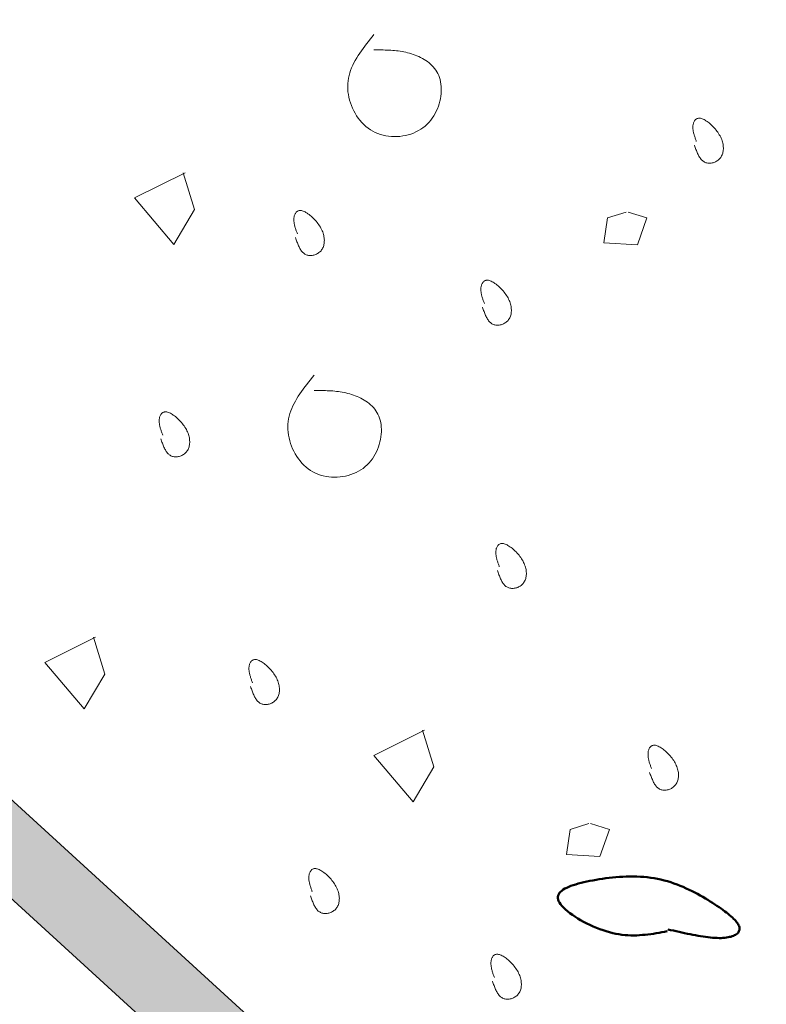
# Model space of a CAD drawing. Units: inches. Extents: x 0 to 7.5, y 0 to 8.92.
# Drawn here: x 3.12 to 3.23, y 4.11 to 4.26 of the extents above; entities that cross this region are included whole.
import ezdxf

# ---------------------------------------------------------------- set-up
doc = ezdxf.new("R2010")
doc.units = ezdxf.units.IN
doc.header["$MEASUREMENT"] = 0
doc.layers.add('IRROMETER_LAYER 1', color=1, linetype='Continuous')
doc.layers.add('IRROMETER_LAYER 2', color=2, linetype='Continuous')

msp = doc.modelspace()

# ---------------------------------------------------------------- hatches: boundary and pattern name
at = {"layer": 'IRROMETER_LAYER 2'}
msp.add_hatch(color=256, dxfattribs=at).paths.add_polyline_path([(3.74326, 5.82912), (3.75242, 5.71529), (3.62419, 5.53506), (3.56008, 5.36432), (3.61503, 5.07975), (3.45933, 4.63392), (3.51428, 4.42523), (3.40437, 4.1786), (3.22119, 4.02683), (3.06549, 4.16912), (3.07464, 4.4442), (2.86399, 4.73826), (2.94642, 5.00386), (2.89146, 5.29792), (2.91894, 5.42123), (2.79987, 5.49712), (2.84567, 5.75323), (2.74492, 5.99986), (2.76152, 5.99986), (2.86227, 5.75323), (2.81647, 5.49712), (2.93554, 5.42123), (2.90806, 5.29792), (2.96302, 5.00386), (2.88059, 4.73826), (3.09125, 4.4442), (3.08209, 4.16912), (3.23779, 4.02683), (3.42097, 4.1786), (3.53088, 4.42523), (3.47593, 4.63392), (3.63163, 5.07974), (3.57668, 5.36432), (3.64079, 5.53506), (3.76902, 5.71529), (3.75986, 5.82912)])

# ---------------------------------------------------------------- linework, layer by layer
at = {"layer": 'IRROMETER_LAYER 1', "lineweight": 0, "flags": 128}
for points in [[(3.17114, 4.25567), (3.17086, 4.25532), (3.17057, 4.25496), (3.17029, 4.2546), (3.17001, 4.25425), (3.16974, 4.25389), (3.16947, 4.25353), (3.16921, 4.25317), (3.16896, 4.2528), (3.16872, 4.25243), (3.16849, 4.25207), (3.16828, 4.25169), (3.16808, 4.25132), (3.16789, 4.25094), (3.16772, 4.25056), (3.16757, 4.25017), (3.16744, 4.24978), (3.16733, 4.24938), (3.16724, 4.24898), (3.16718, 4.24857), (3.16714, 4.24816), (3.16712, 4.24775), (3.16713, 4.24732), (3.16716, 4.2469), (3.16722, 4.24647), (3.1673, 4.24605), (3.16741, 4.24562), (3.16753, 4.24521), (3.16768, 4.24479), (3.16785, 4.24439), (3.16804, 4.24399), (3.16825, 4.2436), (3.16848, 4.24323), (3.16873, 4.24286), (3.169, 4.24252), (3.16928, 4.24219), (3.16958, 4.24188), (3.1699, 4.24159), (3.17024, 4.24132), (3.17059, 4.24107), (3.17095, 4.24085), (3.17133, 4.24066), (3.17172, 4.24049), (3.17212, 4.24035), (3.17254, 4.24023), (3.17296, 4.24014), (3.17338, 4.24008), (3.17381, 4.24004), (3.17424, 4.24002), (3.17467, 4.24003), (3.1751, 4.24006), (3.17553, 4.24012), (3.17595, 4.2402), (3.17637, 4.2403), (3.17678, 4.24042), (3.17718, 4.24057), (3.17756, 4.24074), (3.17794, 4.24094), (3.1783, 4.24115), (3.17864, 4.24139), (3.17897, 4.24164), (3.17927, 4.24192), (3.17956, 4.24221), (3.17982, 4.24253), (3.18007, 4.24286), (3.18029, 4.2432), (3.18049, 4.24355), (3.18068, 4.24392), (3.18084, 4.24429), (3.18099, 4.24467), (3.18111, 4.24505), (3.18122, 4.24544), (3.1813, 4.24582), (3.18137, 4.24621), (3.18141, 4.2466), (3.18143, 4.24698), (3.18144, 4.24735), (3.18142, 4.24772), (3.18139, 4.24808), (3.18133, 4.24842), (3.18126, 4.24876), (3.18116, 4.24907), (3.18105, 4.24938), (3.18091, 4.24967), (3.18076, 4.24994), (3.1806, 4.25021), (3.18042, 4.25046), (3.18022, 4.25069), (3.18001, 4.25092), (3.17979, 4.25113), (3.17956, 4.25132), (3.17932, 4.25151), (3.17907, 4.25169), (3.17881, 4.25185), (3.17855, 4.252), (3.17828, 4.25215), (3.178, 4.25228), (3.17772, 4.2524), (3.17744, 4.25251), (3.17715, 4.25261), (3.17687, 4.25271), (3.17658, 4.25279), (3.17629, 4.25287), (3.17601, 4.25294), (3.17572, 4.253), (3.17544, 4.25305), (3.17515, 4.2531), (3.17486, 4.25314), (3.17458, 4.25317), (3.17429, 4.2532), (3.174, 4.25323), (3.17372, 4.25325), (3.17343, 4.25326), (3.17315, 4.25328), (3.17286, 4.25328), (3.17257, 4.25329), (3.17229, 4.2533), (3.172, 4.2533), (3.17171, 4.2533), (3.17143, 4.2533), (3.17114, 4.2533)], [(3.22019, 4.2387), (3.22025, 4.23853), (3.2203, 4.23837), (3.22036, 4.23821), (3.22042, 4.23805), (3.22048, 4.23789), (3.22054, 4.23774), (3.22061, 4.23759), (3.22067, 4.23744), (3.22074, 4.23729), (3.22081, 4.23715), (3.22088, 4.23702), (3.22096, 4.23689), (3.22104, 4.23677), (3.22112, 4.23665), (3.22121, 4.23654), (3.2213, 4.23644), (3.2214, 4.23635), (3.2215, 4.23627), (3.2216, 4.23619), (3.22171, 4.23613), (3.22183, 4.23607), (3.22195, 4.23603), (3.22208, 4.236), (3.22221, 4.23597), (3.22234, 4.23596), (3.22248, 4.23595), (3.22262, 4.23596), (3.22275, 4.23597), (3.22289, 4.236), (3.22303, 4.23603), (3.22316, 4.23607), (3.22329, 4.23612), (3.22342, 4.23618), (3.22355, 4.23625), (3.22367, 4.23632), (3.22379, 4.23641), (3.2239, 4.2365), (3.22401, 4.2366), (3.22411, 4.23671), (3.2242, 4.23682), (3.22428, 4.23694), (3.22435, 4.23707), (3.22441, 4.23721), (3.22447, 4.23735), (3.22452, 4.2375), (3.22455, 4.23765), (3.22458, 4.23781), (3.2246, 4.23797), (3.22461, 4.23814), (3.22461, 4.23831), (3.2246, 4.23848), (3.22459, 4.23866), (3.22456, 4.23884), (3.22452, 4.23902), (3.22448, 4.2392), (3.22442, 4.23939), (3.22436, 4.23957), (3.22428, 4.23976), (3.2242, 4.23994), (3.2241, 4.24013), (3.22399, 4.24032), (3.22388, 4.2405), (3.22376, 4.24068), (3.22363, 4.24086), (3.22349, 4.24103), (3.22335, 4.2412), (3.2232, 4.24137), (3.22305, 4.24153), (3.2229, 4.24169), (3.22274, 4.24183), (3.22258, 4.24198), (3.22242, 4.24211), (3.22227, 4.24223), (3.22211, 4.24235), (3.22195, 4.24245), (3.2218, 4.24254), (3.22165, 4.24263), (3.22151, 4.2427), (3.22137, 4.24275), (3.22124, 4.2428), (3.22111, 4.24283), (3.22099, 4.24285), (3.22088, 4.24285), (3.22078, 4.24284), (3.22068, 4.24282), (3.22059, 4.24279), (3.22051, 4.24275), (3.22043, 4.2427), (3.22036, 4.24264), (3.22029, 4.24258), (3.22023, 4.2425), (3.22018, 4.24242), (3.22013, 4.24233), (3.22009, 4.24224), (3.22005, 4.24215), (3.22002, 4.24204), (3.21999, 4.24194), (3.21997, 4.24183), (3.21996, 4.24172), (3.21995, 4.24161), (3.21995, 4.2415), (3.21995, 4.24139), (3.21995, 4.24128), (3.21996, 4.24116), (3.21997, 4.24105), (3.21999, 4.24093), (3.22001, 4.24082), (3.22003, 4.2407), (3.22006, 4.24059), (3.22009, 4.24047), (3.22012, 4.24035), (3.22015, 4.24024), (3.22019, 4.24012), (3.22023, 4.24), (3.22027, 4.23988), (3.22031, 4.23976), (3.22035, 4.23965), (3.22039, 4.23953), (3.22043, 4.23941), (3.22047, 4.23929)], [(3.14223, 4.23448), (3.13451, 4.23062), (3.14052, 4.22351), (3.14367, 4.22885), (3.14195, 4.23448)], [(3.15912, 4.22455), (3.15918, 4.22438), (3.15924, 4.22422), (3.15929, 4.22406), (3.15935, 4.2239), (3.15941, 4.22374), (3.15948, 4.22359), (3.15954, 4.22344), (3.1596, 4.22329), (3.15967, 4.22314), (3.15974, 4.223), (3.15981, 4.22287), (3.15989, 4.22274), (3.15997, 4.22262), (3.16005, 4.2225), (3.16014, 4.22239), (3.16023, 4.22229), (3.16033, 4.2222), (3.16043, 4.22212), (3.16054, 4.22204), (3.16065, 4.22198), (3.16077, 4.22192), (3.16089, 4.22188), (3.16101, 4.22185), (3.16114, 4.22182), (3.16128, 4.22181), (3.16141, 4.2218), (3.16155, 4.22181), (3.16169, 4.22182), (3.16182, 4.22185), (3.16196, 4.22188), (3.16209, 4.22192), (3.16223, 4.22197), (3.16236, 4.22203), (3.16248, 4.2221), (3.16261, 4.22217), (3.16272, 4.22226), (3.16284, 4.22235), (3.16294, 4.22245), (3.16304, 4.22255), (3.16313, 4.22267), (3.16321, 4.22279), (3.16328, 4.22292), (3.16335, 4.22306), (3.1634, 4.2232), (3.16345, 4.22335), (3.16349, 4.2235), (3.16352, 4.22366), (3.16353, 4.22382), (3.16354, 4.22399), (3.16355, 4.22416), (3.16354, 4.22433), (3.16352, 4.22451), (3.16349, 4.22469), (3.16346, 4.22487), (3.16341, 4.22505), (3.16335, 4.22524), (3.16329, 4.22542), (3.16321, 4.22561), (3.16313, 4.22579), (3.16303, 4.22598), (3.16293, 4.22616), (3.16281, 4.22635), (3.16269, 4.22653), (3.16256, 4.22671), (3.16242, 4.22688), (3.16228, 4.22705), (3.16214, 4.22722), (3.16198, 4.22738), (3.16183, 4.22754), (3.16167, 4.22768), (3.16152, 4.22782), (3.16136, 4.22796), (3.1612, 4.22808), (3.16104, 4.2282), (3.16089, 4.2283), (3.16073, 4.22839), (3.16059, 4.22848), (3.16044, 4.22855), (3.1603, 4.2286), (3.16017, 4.22865), (3.16005, 4.22868), (3.15993, 4.22869), (3.15982, 4.2287), (3.15971, 4.22869), (3.15961, 4.22867), (3.15952, 4.22864), (3.15944, 4.2286), (3.15936, 4.22855), (3.15929, 4.22849), (3.15922, 4.22843), (3.15916, 4.22835), (3.15911, 4.22827), (3.15906, 4.22818), (3.15902, 4.22809), (3.15898, 4.22799), (3.15895, 4.22789), (3.15893, 4.22779), (3.15891, 4.22768), (3.15889, 4.22757), (3.15888, 4.22746), (3.15888, 4.22735), (3.15888, 4.22724), (3.15888, 4.22712), (3.15889, 4.22701), (3.1589, 4.2269), (3.15892, 4.22678), (3.15894, 4.22667), (3.15896, 4.22655), (3.15899, 4.22644), (3.15902, 4.22632), (3.15905, 4.2262), (3.15909, 4.22609), (3.15912, 4.22597), (3.15916, 4.22585), (3.1592, 4.22573), (3.15924, 4.22561), (3.15928, 4.2255), (3.15932, 4.22538), (3.15936, 4.22526), (3.15941, 4.22514)], [(3.20974, 4.22847), (3.20688, 4.22758), (3.20631, 4.22373), (3.21146, 4.22343), (3.21289, 4.22758), (3.21003, 4.22847)], [(3.18774, 4.21388), (3.1878, 4.21371), (3.18786, 4.21355), (3.18792, 4.21339), (3.18798, 4.21323), (3.18804, 4.21307), (3.1881, 4.21292), (3.18816, 4.21276), (3.18823, 4.21262), (3.18829, 4.21247), (3.18836, 4.21233), (3.18844, 4.2122), (3.18851, 4.21207), (3.18859, 4.21195), (3.18868, 4.21183), (3.18876, 4.21172), (3.18886, 4.21162), (3.18895, 4.21153), (3.18905, 4.21144), (3.18916, 4.21137), (3.18927, 4.21131), (3.18939, 4.21125), (3.18951, 4.21121), (3.18964, 4.21117), (3.18977, 4.21115), (3.1899, 4.21114), (3.19003, 4.21113), (3.19017, 4.21114), (3.19031, 4.21115), (3.19045, 4.21117), (3.19058, 4.21121), (3.19072, 4.21125), (3.19085, 4.2113), (3.19098, 4.21136), (3.19111, 4.21143), (3.19123, 4.2115), (3.19135, 4.21158), (3.19146, 4.21168), (3.19156, 4.21178), (3.19166, 4.21188), (3.19175, 4.212), (3.19183, 4.21212), (3.19191, 4.21225), (3.19197, 4.21239), (3.19202, 4.21253), (3.19207, 4.21267), (3.19211, 4.21283), (3.19214, 4.21299), (3.19216, 4.21315), (3.19217, 4.21332), (3.19217, 4.21349), (3.19216, 4.21366), (3.19214, 4.21384), (3.19212, 4.21402), (3.19208, 4.2142), (3.19203, 4.21438), (3.19198, 4.21457), (3.19191, 4.21475), (3.19184, 4.21494), (3.19175, 4.21512), (3.19166, 4.21531), (3.19155, 4.21549), (3.19144, 4.21568), (3.19131, 4.21586), (3.19118, 4.21604), (3.19105, 4.21621), (3.1909, 4.21638), (3.19076, 4.21655), (3.19061, 4.21671), (3.19045, 4.21686), (3.1903, 4.21701), (3.19014, 4.21715), (3.18998, 4.21729), (3.18982, 4.21741), (3.18966, 4.21752), (3.18951, 4.21763), (3.18936, 4.21772), (3.18921, 4.2178), (3.18906, 4.21787), (3.18893, 4.21793), (3.18879, 4.21798), (3.18867, 4.21801), (3.18855, 4.21802), (3.18844, 4.21803), (3.18833, 4.21802), (3.18824, 4.218), (3.18815, 4.21797), (3.18806, 4.21793), (3.18798, 4.21788), (3.18791, 4.21782), (3.18785, 4.21775), (3.18779, 4.21768), (3.18773, 4.2176), (3.18768, 4.21751), (3.18764, 4.21742), (3.18761, 4.21732), (3.18757, 4.21722), (3.18755, 4.21712), (3.18753, 4.21701), (3.18751, 4.2169), (3.18751, 4.21679), (3.1875, 4.21668), (3.1875, 4.21657), (3.18751, 4.21645), (3.18751, 4.21634), (3.18753, 4.21623), (3.18754, 4.21611), (3.18756, 4.216), (3.18759, 4.21588), (3.18761, 4.21576), (3.18764, 4.21565), (3.18767, 4.21553), (3.18771, 4.21541), (3.18774, 4.2153), (3.18778, 4.21518), (3.18782, 4.21506), (3.18786, 4.21494), (3.1879, 4.21482), (3.18794, 4.21471), (3.18799, 4.21459), (3.18803, 4.21447)], [(3.16198, 4.2035), (3.1617, 4.20315), (3.16141, 4.20279), (3.16113, 4.20243), (3.16085, 4.20207), (3.16058, 4.20172), (3.16031, 4.20136), (3.16005, 4.20099), (3.1598, 4.20063), (3.15956, 4.20026), (3.15934, 4.19989), (3.15912, 4.19952), (3.15892, 4.19915), (3.15873, 4.19877), (3.15857, 4.19839), (3.15841, 4.198), (3.15828, 4.19761), (3.15817, 4.19721), (3.15808, 4.19681), (3.15802, 4.1964), (3.15798, 4.19599), (3.15796, 4.19557), (3.15797, 4.19515), (3.158, 4.19473), (3.15806, 4.1943), (3.15814, 4.19388), (3.15825, 4.19345), (3.15837, 4.19303), (3.15852, 4.19262), (3.15869, 4.19221), (3.15888, 4.19182), (3.15909, 4.19143), (3.15932, 4.19105), (3.15957, 4.19069), (3.15984, 4.19035), (3.16012, 4.19002), (3.16042, 4.18971), (3.16074, 4.18941), (3.16108, 4.18915), (3.16143, 4.1889), (3.16179, 4.18868), (3.16217, 4.18849), (3.16256, 4.18832), (3.16297, 4.18818), (3.16338, 4.18806), (3.1638, 4.18797), (3.16422, 4.1879), (3.16465, 4.18786), (3.16508, 4.18785), (3.16551, 4.18786), (3.16594, 4.18789), (3.16637, 4.18795), (3.16679, 4.18803), (3.16721, 4.18813), (3.16762, 4.18825), (3.16802, 4.1884), (3.16841, 4.18857), (3.16878, 4.18876), (3.16914, 4.18898), (3.16948, 4.18921), (3.16981, 4.18947), (3.17011, 4.18975), (3.1704, 4.19004), (3.17066, 4.19036), (3.17091, 4.19068), (3.17113, 4.19103), (3.17134, 4.19138), (3.17152, 4.19174), (3.17168, 4.19212), (3.17183, 4.1925), (3.17195, 4.19288), (3.17206, 4.19327), (3.17214, 4.19365), (3.17221, 4.19404), (3.17225, 4.19443), (3.17228, 4.19481), (3.17228, 4.19518), (3.17226, 4.19555), (3.17223, 4.1959), (3.17217, 4.19625), (3.1721, 4.19658), (3.172, 4.1969), (3.17189, 4.19721), (3.17175, 4.1975), (3.1716, 4.19777), (3.17144, 4.19804), (3.17126, 4.19828), (3.17106, 4.19852), (3.17085, 4.19874), (3.17063, 4.19895), (3.1704, 4.19915), (3.17016, 4.19934), (3.16991, 4.19952), (3.16965, 4.19968), (3.16939, 4.19983), (3.16912, 4.19997), (3.16884, 4.20011), (3.16856, 4.20023), (3.16828, 4.20034), (3.16799, 4.20044), (3.16771, 4.20054), (3.16742, 4.20062), (3.16714, 4.2007), (3.16685, 4.20077), (3.16656, 4.20083), (3.16628, 4.20088), (3.16599, 4.20093), (3.1657, 4.20097), (3.16542, 4.201), (3.16513, 4.20103), (3.16485, 4.20106), (3.16456, 4.20108), (3.16427, 4.20109), (3.16399, 4.2011), (3.1637, 4.20111), (3.16341, 4.20112), (3.16313, 4.20112), (3.16284, 4.20113), (3.16256, 4.20113), (3.16227, 4.20113), (3.16198, 4.20113)], [(3.13851, 4.19372), (3.13857, 4.19356), (3.13863, 4.19339), (3.13869, 4.19323), (3.13875, 4.19307), (3.13881, 4.19291), (3.13887, 4.19276), (3.13893, 4.19261), (3.139, 4.19246), (3.13906, 4.19231), (3.13913, 4.19217), (3.13921, 4.19204), (3.13928, 4.19191), (3.13936, 4.19179), (3.13945, 4.19167), (3.13953, 4.19156), (3.13962, 4.19146), (3.13972, 4.19137), (3.13982, 4.19129), (3.13993, 4.19121), (3.14004, 4.19115), (3.14016, 4.1911), (3.14028, 4.19105), (3.14041, 4.19102), (3.14054, 4.19099), (3.14067, 4.19098), (3.1408, 4.19097), (3.14094, 4.19098), (3.14108, 4.19099), (3.14122, 4.19102), (3.14135, 4.19105), (3.14149, 4.19109), (3.14162, 4.19114), (3.14175, 4.1912), (3.14188, 4.19127), (3.142, 4.19134), (3.14212, 4.19143), (3.14223, 4.19152), (3.14233, 4.19162), (3.14243, 4.19173), (3.14252, 4.19184), (3.1426, 4.19196), (3.14268, 4.19209), (3.14274, 4.19223), (3.14279, 4.19237), (3.14284, 4.19252), (3.14288, 4.19267), (3.14291, 4.19283), (3.14293, 4.19299), (3.14294, 4.19316), (3.14294, 4.19333), (3.14293, 4.1935), (3.14291, 4.19368), (3.14289, 4.19386), (3.14285, 4.19404), (3.1428, 4.19422), (3.14275, 4.19441), (3.14268, 4.19459), (3.14261, 4.19478), (3.14252, 4.19497), (3.14243, 4.19515), (3.14232, 4.19534), (3.14221, 4.19552), (3.14208, 4.1957), (3.14195, 4.19588), (3.14182, 4.19605), (3.14167, 4.19623), (3.14153, 4.19639), (3.14138, 4.19655), (3.14122, 4.19671), (3.14107, 4.19686), (3.14091, 4.197), (3.14075, 4.19713), (3.14059, 4.19725), (3.14043, 4.19737), (3.14028, 4.19747), (3.14013, 4.19757), (3.13998, 4.19765), (3.13983, 4.19772), (3.1397, 4.19777), (3.13956, 4.19782), (3.13944, 4.19785), (3.13932, 4.19787), (3.13921, 4.19787), (3.1391, 4.19786), (3.13901, 4.19784), (3.13892, 4.19781), (3.13883, 4.19777), (3.13875, 4.19772), (3.13868, 4.19766), (3.13861, 4.1976), (3.13856, 4.19752), (3.1385, 4.19744), (3.13845, 4.19735), (3.13841, 4.19726), (3.13838, 4.19717), (3.13834, 4.19706), (3.13832, 4.19696), (3.1383, 4.19685), (3.13828, 4.19674), (3.13827, 4.19663), (3.13827, 4.19652), (3.13827, 4.19641), (3.13827, 4.1963), (3.13828, 4.19618), (3.1383, 4.19607), (3.13831, 4.19595), (3.13833, 4.19584), (3.13836, 4.19572), (3.13838, 4.19561), (3.13841, 4.19549), (3.13844, 4.19537), (3.13848, 4.19526), (3.13851, 4.19514), (3.13855, 4.19502), (3.13859, 4.1949), (3.13863, 4.19478), (3.13867, 4.19467), (3.13871, 4.19455), (3.13876, 4.19443), (3.1388, 4.19431)], [(3.19003, 4.17356), (3.19009, 4.1734), (3.19015, 4.17324), (3.19021, 4.17307), (3.19027, 4.17291), (3.19033, 4.17276), (3.19039, 4.1726), (3.19045, 4.17245), (3.19052, 4.1723), (3.19058, 4.17216), (3.19065, 4.17202), (3.19073, 4.17188), (3.1908, 4.17175), (3.19088, 4.17163), (3.19097, 4.17152), (3.19105, 4.17141), (3.19114, 4.17131), (3.19124, 4.17121), (3.19134, 4.17113), (3.19145, 4.17106), (3.19156, 4.17099), (3.19168, 4.17094), (3.1918, 4.17089), (3.19193, 4.17086), (3.19206, 4.17084), (3.19219, 4.17082), (3.19232, 4.17082), (3.19246, 4.17082), (3.1926, 4.17084), (3.19274, 4.17086), (3.19287, 4.17089), (3.19301, 4.17093), (3.19314, 4.17098), (3.19327, 4.17104), (3.1934, 4.17111), (3.19352, 4.17119), (3.19364, 4.17127), (3.19375, 4.17136), (3.19385, 4.17146), (3.19395, 4.17157), (3.19404, 4.17168), (3.19412, 4.17181), (3.19419, 4.17194), (3.19426, 4.17207), (3.19431, 4.17221), (3.19436, 4.17236), (3.1944, 4.17251), (3.19443, 4.17267), (3.19445, 4.17283), (3.19446, 4.173), (3.19446, 4.17317), (3.19445, 4.17335), (3.19443, 4.17352), (3.19441, 4.1737), (3.19437, 4.17388), (3.19432, 4.17407), (3.19427, 4.17425), (3.1942, 4.17444), (3.19413, 4.17462), (3.19404, 4.17481), (3.19395, 4.17499), (3.19384, 4.17518), (3.19373, 4.17536), (3.1936, 4.17554), (3.19347, 4.17572), (3.19334, 4.1759), (3.19319, 4.17607), (3.19305, 4.17623), (3.1929, 4.1764), (3.19274, 4.17655), (3.19259, 4.1767), (3.19243, 4.17684), (3.19227, 4.17697), (3.19211, 4.1771), (3.19195, 4.17721), (3.1918, 4.17731), (3.19165, 4.17741), (3.1915, 4.17749), (3.19135, 4.17756), (3.19122, 4.17762), (3.19108, 4.17766), (3.19096, 4.17769), (3.19084, 4.17771), (3.19073, 4.17771), (3.19062, 4.1777), (3.19053, 4.17768), (3.19044, 4.17765), (3.19035, 4.17761), (3.19027, 4.17756), (3.1902, 4.17751), (3.19013, 4.17744), (3.19008, 4.17737), (3.19002, 4.17728), (3.18997, 4.1772), (3.18993, 4.17711), (3.1899, 4.17701), (3.18986, 4.17691), (3.18984, 4.1768), (3.18982, 4.1767), (3.1898, 4.17659), (3.18979, 4.17648), (3.18979, 4.17636), (3.18979, 4.17625), (3.18979, 4.17614), (3.1898, 4.17603), (3.18982, 4.17591), (3.18983, 4.1758), (3.18985, 4.17568), (3.18988, 4.17557), (3.1899, 4.17545), (3.18993, 4.17533), (3.18996, 4.17522), (3.19, 4.1751), (3.19003, 4.17498), (3.19007, 4.17486), (3.19011, 4.17475), (3.19015, 4.17463), (3.19019, 4.17451), (3.19023, 4.17439), (3.19028, 4.17427), (3.19032, 4.17415)], [(3.1285, 4.16333), (3.12077, 4.15948), (3.12678, 4.15237), (3.12993, 4.1577), (3.12821, 4.16333)], [(3.15225, 4.15578), (3.15231, 4.15561), (3.15237, 4.15545), (3.15243, 4.15529), (3.15248, 4.15513), (3.15254, 4.15497), (3.15261, 4.15482), (3.15267, 4.15466), (3.15273, 4.15452), (3.1528, 4.15437), (3.15287, 4.15423), (3.15295, 4.1541), (3.15302, 4.15397), (3.1531, 4.15385), (3.15318, 4.15373), (3.15327, 4.15362), (3.15336, 4.15352), (3.15346, 4.15343), (3.15356, 4.15335), (3.15367, 4.15327), (3.15378, 4.15321), (3.1539, 4.15315), (3.15402, 4.15311), (3.15414, 4.15307), (3.15427, 4.15305), (3.15441, 4.15304), (3.15454, 4.15303), (3.15468, 4.15304), (3.15482, 4.15305), (3.15495, 4.15307), (3.15509, 4.15311), (3.15523, 4.15315), (3.15536, 4.1532), (3.15549, 4.15326), (3.15562, 4.15333), (3.15574, 4.1534), (3.15585, 4.15348), (3.15597, 4.15358), (3.15607, 4.15368), (3.15617, 4.15378), (3.15626, 4.1539), (3.15634, 4.15402), (3.15641, 4.15415), (3.15648, 4.15429), (3.15653, 4.15443), (3.15658, 4.15458), (3.15662, 4.15473), (3.15665, 4.15489), (3.15667, 4.15505), (3.15668, 4.15522), (3.15668, 4.15539), (3.15667, 4.15556), (3.15665, 4.15574), (3.15662, 4.15592), (3.15659, 4.1561), (3.15654, 4.15628), (3.15649, 4.15647), (3.15642, 4.15665), (3.15634, 4.15684), (3.15626, 4.15702), (3.15616, 4.15721), (3.15606, 4.15739), (3.15594, 4.15758), (3.15582, 4.15776), (3.15569, 4.15794), (3.15556, 4.15811), (3.15541, 4.15828), (3.15527, 4.15845), (3.15512, 4.15861), (3.15496, 4.15876), (3.1548, 4.15891), (3.15465, 4.15905), (3.15449, 4.15919), (3.15433, 4.15931), (3.15417, 4.15942), (3.15402, 4.15953), (3.15386, 4.15962), (3.15372, 4.1597), (3.15357, 4.15977), (3.15343, 4.15983), (3.1533, 4.15988), (3.15318, 4.15991), (3.15306, 4.15992), (3.15295, 4.15993), (3.15284, 4.15992), (3.15274, 4.1599), (3.15265, 4.15987), (3.15257, 4.15983), (3.15249, 4.15978), (3.15242, 4.15972), (3.15235, 4.15965), (3.15229, 4.15958), (3.15224, 4.1595), (3.15219, 4.15941), (3.15215, 4.15932), (3.15211, 4.15922), (3.15208, 4.15912), (3.15206, 4.15902), (3.15204, 4.15891), (3.15202, 4.1588), (3.15201, 4.15869), (3.15201, 4.15858), (3.15201, 4.15847), (3.15201, 4.15835), (3.15202, 4.15824), (3.15204, 4.15813), (3.15205, 4.15801), (3.15207, 4.1579), (3.1521, 4.15778), (3.15212, 4.15766), (3.15215, 4.15755), (3.15218, 4.15743), (3.15222, 4.15731), (3.15225, 4.1572), (3.15229, 4.15708), (3.15233, 4.15696), (3.15237, 4.15684), (3.15241, 4.15672), (3.15245, 4.15661), (3.1525, 4.15649), (3.15254, 4.15637)], [(3.17887, 4.14911), (3.17114, 4.14525), (3.17715, 4.13814), (3.1803, 4.14347), (3.17858, 4.14911)], [(3.21332, 4.14265), (3.21338, 4.14249), (3.21343, 4.14233), (3.21349, 4.14217), (3.21355, 4.14201), (3.21361, 4.14185), (3.21367, 4.1417), (3.21374, 4.14154), (3.2138, 4.14139), (3.21387, 4.14125), (3.21394, 4.14111), (3.21401, 4.14098), (3.21409, 4.14085), (3.21417, 4.14073), (3.21425, 4.14061), (3.21434, 4.1405), (3.21443, 4.1404), (3.21453, 4.14031), (3.21463, 4.14022), (3.21473, 4.14015), (3.21485, 4.14009), (3.21496, 4.14003), (3.21509, 4.13999), (3.21521, 4.13995), (3.21534, 4.13993), (3.21547, 4.13992), (3.21561, 4.13991), (3.21575, 4.13992), (3.21588, 4.13993), (3.21602, 4.13995), (3.21616, 4.13999), (3.21629, 4.14003), (3.21643, 4.14008), (3.21656, 4.14014), (3.21668, 4.1402), (3.2168, 4.14028), (3.21692, 4.14036), (3.21703, 4.14046), (3.21714, 4.14056), (3.21724, 4.14066), (3.21733, 4.14078), (3.21741, 4.1409), (3.21748, 4.14103), (3.21754, 4.14116), (3.2176, 4.14131), (3.21765, 4.14145), (3.21768, 4.14161), (3.21771, 4.14177), (3.21773, 4.14193), (3.21774, 4.1421), (3.21774, 4.14227), (3.21774, 4.14244), (3.21772, 4.14262), (3.21769, 4.1428), (3.21765, 4.14298), (3.21761, 4.14316), (3.21755, 4.14334), (3.21749, 4.14353), (3.21741, 4.14372), (3.21733, 4.1439), (3.21723, 4.14409), (3.21713, 4.14427), (3.21701, 4.14446), (3.21689, 4.14464), (3.21676, 4.14482), (3.21662, 4.14499), (3.21648, 4.14516), (3.21633, 4.14533), (3.21618, 4.14549), (3.21603, 4.14564), (3.21587, 4.14579), (3.21571, 4.14593), (3.21555, 4.14607), (3.2154, 4.14619), (3.21524, 4.1463), (3.21508, 4.14641), (3.21493, 4.1465), (3.21478, 4.14658), (3.21464, 4.14665), (3.2145, 4.14671), (3.21437, 4.14676), (3.21424, 4.14679), (3.21413, 4.1468), (3.21401, 4.14681), (3.21391, 4.1468), (3.21381, 4.14678), (3.21372, 4.14675), (3.21364, 4.14671), (3.21356, 4.14666), (3.21349, 4.1466), (3.21342, 4.14653), (3.21336, 4.14646), (3.21331, 4.14638), (3.21326, 4.14629), (3.21322, 4.1462), (3.21318, 4.1461), (3.21315, 4.146), (3.21312, 4.1459), (3.2131, 4.14579), (3.21309, 4.14568), (3.21308, 4.14557), (3.21308, 4.14546), (3.21308, 4.14535), (3.21308, 4.14523), (3.21309, 4.14512), (3.2131, 4.14501), (3.21312, 4.14489), (3.21314, 4.14478), (3.21316, 4.14466), (3.21319, 4.14454), (3.21322, 4.14443), (3.21325, 4.14431), (3.21328, 4.14419), (3.21332, 4.14408), (3.21336, 4.14396), (3.2134, 4.14384), (3.21344, 4.14372), (3.21348, 4.1436), (3.21352, 4.14348), (3.21356, 4.14337), (3.21361, 4.14325)], [(3.20402, 4.1348), (3.20115, 4.13391), (3.20058, 4.13006), (3.20573, 4.12976), (3.20716, 4.13391), (3.2043, 4.1348)], [(3.16141, 4.12376), (3.16147, 4.1236), (3.16153, 4.12344), (3.16158, 4.12327), (3.16164, 4.12311), (3.1617, 4.12296), (3.16177, 4.1228), (3.16183, 4.12265), (3.16189, 4.1225), (3.16196, 4.12236), (3.16203, 4.12222), (3.1621, 4.12208), (3.16218, 4.12195), (3.16226, 4.12183), (3.16234, 4.12172), (3.16243, 4.12161), (3.16252, 4.12151), (3.16262, 4.12141), (3.16272, 4.12133), (3.16283, 4.12126), (3.16294, 4.12119), (3.16306, 4.12114), (3.16318, 4.12109), (3.1633, 4.12106), (3.16343, 4.12104), (3.16357, 4.12102), (3.1637, 4.12102), (3.16384, 4.12102), (3.16398, 4.12104), (3.16411, 4.12106), (3.16425, 4.12109), (3.16438, 4.12113), (3.16452, 4.12119), (3.16465, 4.12124), (3.16477, 4.12131), (3.1649, 4.12139), (3.16501, 4.12147), (3.16513, 4.12156), (3.16523, 4.12166), (3.16533, 4.12177), (3.16542, 4.12188), (3.1655, 4.12201), (3.16557, 4.12214), (3.16564, 4.12227), (3.16569, 4.12241), (3.16574, 4.12256), (3.16578, 4.12271), (3.1658, 4.12287), (3.16582, 4.12303), (3.16583, 4.1232), (3.16584, 4.12337), (3.16583, 4.12355), (3.16581, 4.12372), (3.16578, 4.1239), (3.16575, 4.12408), (3.1657, 4.12427), (3.16564, 4.12445), (3.16558, 4.12464), (3.1655, 4.12482), (3.16542, 4.12501), (3.16532, 4.12519), (3.16522, 4.12538), (3.1651, 4.12556), (3.16498, 4.12574), (3.16485, 4.12592), (3.16471, 4.1261), (3.16457, 4.12627), (3.16443, 4.12643), (3.16427, 4.1266), (3.16412, 4.12675), (3.16396, 4.1269), (3.16381, 4.12704), (3.16365, 4.12717), (3.16349, 4.1273), (3.16333, 4.12741), (3.16318, 4.12751), (3.16302, 4.12761), (3.16288, 4.12769), (3.16273, 4.12776), (3.16259, 4.12782), (3.16246, 4.12786), (3.16234, 4.12789), (3.16222, 4.12791), (3.16211, 4.12791), (3.162, 4.1279), (3.1619, 4.12788), (3.16181, 4.12785), (3.16173, 4.12781), (3.16165, 4.12776), (3.16158, 4.12771), (3.16151, 4.12764), (3.16145, 4.12757), (3.1614, 4.12748), (3.16135, 4.1274), (3.16131, 4.12731), (3.16127, 4.12721), (3.16124, 4.12711), (3.16122, 4.127), (3.1612, 4.1269), (3.16118, 4.12679), (3.16117, 4.12668), (3.16117, 4.12656), (3.16117, 4.12645), (3.16117, 4.12634), (3.16118, 4.12623), (3.16119, 4.12611), (3.16121, 4.126), (3.16123, 4.12588), (3.16125, 4.12577), (3.16128, 4.12565), (3.16131, 4.12553), (3.16134, 4.12542), (3.16138, 4.1253), (3.16141, 4.12518), (3.16145, 4.12506), (3.16149, 4.12495), (3.16153, 4.12483), (3.16157, 4.12471), (3.16161, 4.12459), (3.16165, 4.12447), (3.1617, 4.12435)], [(3.18928, 4.11064), (3.18933, 4.11048), (3.18939, 4.11032), (3.18945, 4.11015), (3.18951, 4.10999), (3.18957, 4.10984), (3.18963, 4.10968), (3.18969, 4.10953), (3.18976, 4.10938), (3.18983, 4.10924), (3.1899, 4.1091), (3.18997, 4.10896), (3.19005, 4.10883), (3.19013, 4.10871), (3.19021, 4.1086), (3.1903, 4.10849), (3.19039, 4.10839), (3.19048, 4.10829), (3.19059, 4.10821), (3.19069, 4.10814), (3.1908, 4.10807), (3.19092, 4.10802), (3.19104, 4.10797), (3.19117, 4.10794), (3.1913, 4.10792), (3.19143, 4.1079), (3.19157, 4.1079), (3.1917, 4.1079), (3.19184, 4.10792), (3.19198, 4.10794), (3.19211, 4.10797), (3.19225, 4.10801), (3.19238, 4.10806), (3.19251, 4.10812), (3.19264, 4.10819), (3.19276, 4.10827), (3.19288, 4.10835), (3.19299, 4.10844), (3.1931, 4.10854), (3.19319, 4.10865), (3.19328, 4.10876), (3.19337, 4.10889), (3.19344, 4.10901), (3.1935, 4.10915), (3.19356, 4.10929), (3.1936, 4.10944), (3.19364, 4.10959), (3.19367, 4.10975), (3.19369, 4.10991), (3.1937, 4.11008), (3.1937, 4.11025), (3.19369, 4.11043), (3.19368, 4.1106), (3.19365, 4.11078), (3.19361, 4.11096), (3.19357, 4.11115), (3.19351, 4.11133), (3.19344, 4.11152), (3.19337, 4.1117), (3.19328, 4.11189), (3.19319, 4.11207), (3.19308, 4.11226), (3.19297, 4.11244), (3.19285, 4.11262), (3.19272, 4.1128), (3.19258, 4.11298), (3.19244, 4.11315), (3.19229, 4.11331), (3.19214, 4.11347), (3.19199, 4.11363), (3.19183, 4.11378), (3.19167, 4.11392), (3.19151, 4.11405), (3.19135, 4.11418), (3.1912, 4.11429), (3.19104, 4.11439), (3.19089, 4.11449), (3.19074, 4.11457), (3.1906, 4.11464), (3.19046, 4.1147), (3.19033, 4.11474), (3.1902, 4.11477), (3.19008, 4.11479), (3.18997, 4.11479), (3.18987, 4.11478), (3.18977, 4.11476), (3.18968, 4.11473), (3.18959, 4.11469), (3.18952, 4.11464), (3.18944, 4.11459), (3.18938, 4.11452), (3.18932, 4.11444), (3.18926, 4.11436), (3.18922, 4.11428), (3.18917, 4.11419), (3.18914, 4.11409), (3.18911, 4.11399), (3.18908, 4.11388), (3.18906, 4.11378), (3.18905, 4.11367), (3.18904, 4.11356), (3.18903, 4.11344), (3.18903, 4.11333), (3.18904, 4.11322), (3.18905, 4.11311), (3.18906, 4.11299), (3.18908, 4.11288), (3.1891, 4.11276), (3.18912, 4.11265), (3.18915, 4.11253), (3.18917, 4.11241), (3.18921, 4.1123), (3.18924, 4.11218), (3.18928, 4.11206), (3.18931, 4.11194), (3.18935, 4.11183), (3.18939, 4.11171), (3.18943, 4.11159), (3.18948, 4.11147), (3.18952, 4.11135), (3.18956, 4.11123)]]:
    msp.add_lwpolyline(points, dxfattribs=at)
at = {"layer": 'IRROMETER_LAYER 1', "lineweight": 50, "flags": 128}
msp.add_lwpolyline([(3.21609, 4.1186), (3.21653, 4.1185), (3.21696, 4.1184), (3.2174, 4.11831), (3.21783, 4.11821), (3.21826, 4.11812), (3.21868, 4.11802), (3.2191, 4.11794), (3.21952, 4.11785), (3.21993, 4.11777), (3.22034, 4.11769), (3.22074, 4.11762), (3.22113, 4.11755), (3.22152, 4.11749), (3.2219, 4.11744), (3.22227, 4.11739), (3.22262, 4.11735), (3.22297, 4.11732), (3.22331, 4.11729), (3.22364, 4.11728), (3.22395, 4.11727), (3.22425, 4.11727), (3.22454, 4.11729), (3.22481, 4.11731), (3.22508, 4.11734), (3.22532, 4.11738), (3.22555, 4.11743), (3.22577, 4.11748), (3.22597, 4.11755), (3.22616, 4.11762), (3.22633, 4.11769), (3.22649, 4.11778), (3.22662, 4.11787), (3.22675, 4.11797), (3.22685, 4.11808), (3.22694, 4.11819), (3.227, 4.1183), (3.22705, 4.11842), (3.22708, 4.11855), (3.2271, 4.11868), (3.22709, 4.11882), (3.22706, 4.11896), (3.22702, 4.1191), (3.22695, 4.11925), (3.22687, 4.1194), (3.22676, 4.11956), (3.22664, 4.11972), (3.22651, 4.11989), (3.22635, 4.12006), (3.22618, 4.12023), (3.22599, 4.12041), (3.22579, 4.12059), (3.22557, 4.12078), (3.22534, 4.12097), (3.22509, 4.12116), (3.22482, 4.12136), (3.22455, 4.12157), (3.22425, 4.12177), (3.22395, 4.12199), (3.22363, 4.1222), (3.2233, 4.12242), (3.22296, 4.12264), (3.2226, 4.12287), (3.22224, 4.1231), (3.22186, 4.12333), (3.22147, 4.12356), (3.22107, 4.12379), (3.22066, 4.12402), (3.22024, 4.12424), (3.21981, 4.12446), (3.21937, 4.12467), (3.21892, 4.12488), (3.21847, 4.12509), (3.218, 4.12528), (3.21753, 4.12547), (3.21705, 4.12564), (3.21656, 4.12581), (3.21607, 4.12596), (3.21557, 4.1261), (3.21506, 4.12622), (3.21454, 4.12633), (3.21402, 4.12643), (3.2135, 4.12651), (3.21297, 4.12657), (3.21244, 4.12662), (3.21191, 4.12666), (3.21137, 4.12668), (3.21083, 4.1267), (3.2103, 4.1267), (3.20976, 4.12669), (3.20923, 4.12666), (3.2087, 4.12663), (3.20817, 4.12659), (3.20764, 4.12654), (3.20713, 4.12649), (3.20661, 4.12642), (3.20611, 4.12635), (3.20561, 4.12627), (3.20512, 4.12619), (3.20464, 4.1261), (3.20417, 4.12601), (3.20371, 4.12592), (3.20326, 4.12582), (3.20283, 4.12571), (3.20241, 4.12561), (3.20201, 4.12549), (3.20164, 4.12537), (3.20128, 4.12525), (3.20095, 4.12512), (3.20064, 4.12498), (3.20035, 4.12484), (3.2001, 4.12468), (3.19988, 4.12452), (3.19969, 4.12436), (3.19953, 4.12418), (3.19941, 4.124), (3.19933, 4.1238), (3.19928, 4.1236), (3.19928, 4.12339), (3.19932, 4.12317), (3.1994, 4.12294), (3.19953, 4.12269), (3.1997, 4.12244), (3.19991, 4.12218), (3.20017, 4.12191), (3.20045, 4.12164), (3.20077, 4.12137), (3.20112, 4.1211), (3.2015, 4.12082), (3.2019, 4.12055), (3.20233, 4.12028), (3.20277, 4.12002), (3.20323, 4.11976), (3.2037, 4.11952), (3.20419, 4.11928), (3.20468, 4.11905), (3.20518, 4.11884), (3.20568, 4.11864), (3.20619, 4.11846), (3.20669, 4.1183), (3.20718, 4.11815), (3.20767, 4.11803), (3.20815, 4.11793), (3.20863, 4.11784), (3.20909, 4.11778), (3.20956, 4.11773), (3.21001, 4.1177), (3.21046, 4.11768), (3.21091, 4.11767), (3.21135, 4.11768), (3.21179, 4.1177), (3.21222, 4.11774), (3.21265, 4.11778), (3.21307, 4.11782), (3.2135, 4.11788), (3.21392, 4.11794), (3.21434, 4.11801), (3.21476, 4.11809), (3.21517, 4.11816), (3.21559, 4.11824), (3.21601, 4.11832)], dxfattribs=at)
at = {"layer": 'IRROMETER_LAYER 2', "lineweight": 0, "flags": 128}
for points in [[(2.74492, 5.99986), (2.84567, 5.75323), (2.79987, 5.49712), (2.91894, 5.42123), (2.89146, 5.29792), (2.94642, 5.00386), (2.86399, 4.73826), (3.07464, 4.4442), (3.06549, 4.16912), (3.22119, 4.02683), (3.40437, 4.1786), (3.51428, 4.42523), (3.45933, 4.63392), (3.61503, 5.07975), (3.56008, 5.36432), (3.62419, 5.53506), (3.75242, 5.71529), (3.74275, 5.83545)], [(2.76152, 5.99986), (2.86227, 5.75323), (2.81647, 5.49712), (2.93554, 5.42123), (2.90806, 5.29792), (2.96302, 5.00386), (2.88059, 4.73826), (3.09125, 4.4442), (3.08209, 4.16912), (3.2299, 4.03405)]]:
    msp.add_lwpolyline(points, dxfattribs=at)

doc.saveas('drawing.dxf')
